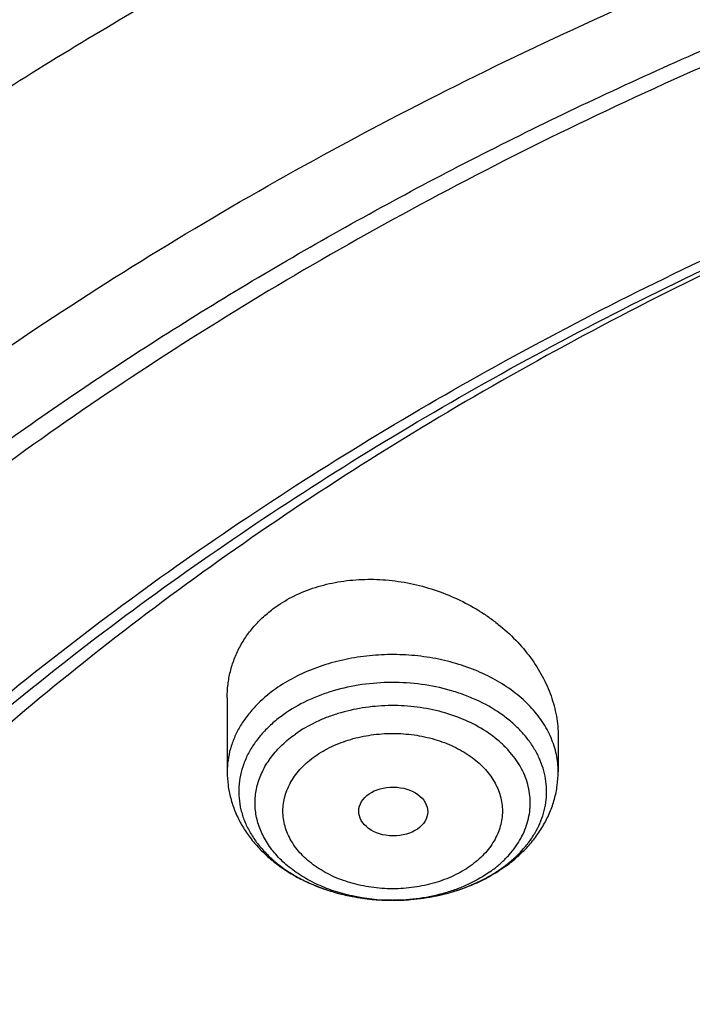
# Model space of a CAD drawing. Units: inches. Extents: x 7.7 to 14.2, y 1 to 17.5.
# Drawn here: x 9.6 to 9.9, y 13.1 to 13.6 of the extents above; entities that cross this region are included whole.
import ezdxf

# ---------------------------------------------------------------- set-up
doc = ezdxf.new("R2010")
doc.units = ezdxf.units.IN
doc.header["$LTSCALE"] = 1.21
doc.header["$MEASUREMENT"] = 0
doc.layers.get('0').update_dxf_attribs({"linetype": 'CONTINUOUS'})

msp = doc.modelspace()

# ---------------------------------------------------------------- linework, layer by layer
at = {"color": 7, "linetype": 'Continuous'}
for p, q in [((9.713622341599999, 13.2850743024), (9.713622341599999, 13.248151631)), ((9.8789766723, 13.2658425369), (9.8789766723, 13.248151631))]:
    msp.add_line(p, q, dxfattribs=at)
for centre, radius, start, end in [((9.8051739576, 13.2673023054), 0.0816323615, 299.947565737, 304.0150203092), ((9.807052177300001, 13.2644479133), 0.0782156967, 304.0442753868, 305.2615172987), ((9.8037070417, 13.2698323667), 0.084556911, 298.3622351452, 299.9530083365)]:
    msp.add_arc(centre, radius, start, end, dxfattribs=at)
at = {"color": 9, "linetype": 'Continuous'}
for centre, radius, start, end in [((9.813372277400001, 13.2436163621), 0.0553040924, 312.2283010542, 312.6593958322), ((9.8103938674, 13.2568322079), 0.0697846805, 305.2645049329, 306.6371634872), ((9.7875808142, 13.2653850748), 0.0798931514, 241.2486285194, 241.7977315162), ((9.789227050900001, 13.268512087), 0.08342693179999999, 241.8162593077, 246.8222557316), ((9.7914380119, 13.2734826729), 0.0888665666, 246.7731503169, 249.0957865202), ((9.7928875741, 13.277263002), 0.0929152815, 249.0925166066, 252.5554968663), ((9.7941632666, 13.2812284881), 0.0970808196, 252.5388302075, 255.5011313715), ((9.7950787453, 13.2846927678), 0.1006639727, 255.4903153226, 258.2723392827), ((9.7956724585, 13.2874945118), 0.1035279086, 258.2657884227, 261.3596163217), ((9.796064425700001, 13.2899585746), 0.1060228936, 261.3502472017, 263.8633771603), ((9.7964330755, 13.2907823517), 0.1068527704, 274.8238558302, 278.0341711673), ((9.7966958686, 13.2888578169), 0.1049103966, 278.0389588015, 280.3823992795), ((9.797157715099999, 13.2863134067), 0.1023244139, 280.3847853933, 283.5797735401001), ((9.7979060048, 13.283150293), 0.0990740319, 283.5886363980001, 286.214882014), ((9.7986794621, 13.2804293453), 0.09624534109999999, 286.2250670293, 287.8185239006), ((9.7962335232, 13.2914850842), 0.1075587326, 263.8607428393, 267.1154146499), ((9.796298718200001, 13.2925624714), 0.1086380361, 267.1096693329, 269.7881702726), ((9.796300282899999, 13.2924805259), 0.108556097, 269.787184498, 274.8183235071), ((9.7962995313, 13.2810408276), 0.09711639550000001, 269.7629720308001, 269.9999856234)]:
    msp.add_arc(centre, radius, start, end, dxfattribs=at)
at = {"color": 7, "linetype": 'Continuous'}
msp.add_ellipse((9.7965722902, 13.2282737047), major_axis=(0.0172436551, -0.0002444729), ratio=0.7070001644, dxfattribs=at)
for points, knots in [([(11.9279295006, 14.3823196354), (11.8515712993, 14.4134927405), (11.7336837045, 14.4543987416), (11.5723050229, 14.4972396646), (11.4478375582, 14.5238438346), (11.3212453054, 14.544605765), (11.1930479422, 14.5594458998), (11.0637833685, 14.5683046192), (10.933991344, 14.5711468495), (10.8042148354, 14.5679612055), (10.6749965251, 14.5587603931), (10.5468766086, 14.5435810317), (10.4203902878, 14.5224833888), (10.2960654146, 14.4955509309), (10.1744202224, 14.4628897215), (10.0559611774, 14.424627655), (9.9411810585, 14.3809135916), (9.8305571139, 14.3319163006), (9.7245499178, 14.2778236959), (9.6236010303, 14.2188408868), (9.5281362753, 14.1551926952), (9.453105685299999, 14.0981720623), (9.396263899800001, 14.0504375717), (9.3421424126, 14.0018507961), (9.2785691805, 13.938712518), (9.2201996903, 13.871909662), (9.1772304838, 13.816817555), (9.1371443713, 13.761211732), (9.091694398200001, 13.6898269776), (9.0524599539, 13.6156384388), (9.0252170617, 13.5552173495), (9.006921399400001, 13.5095611002), (8.9907131626, 13.4634492967), (8.9766160047, 13.4169337239), (8.9646503253, 13.3700690818), (8.9548348411, 13.3229109148), (8.9471843356, 13.2755164201), (8.941710882999999, 13.2279431862), (8.9384235658, 13.180251665), (8.9376923427, 13.1484102948), (8.9376923427, 13.1324989508)], [0, 0, 0, 0, 0.066289903, 0.1000611046, 0.1341669341, 0.1685452993, 0.2031305329, 0.2378544284, 0.2726470637, 0.3074376783, 0.3421555363, 0.37673079, 0.41109535, 0.4451837491, 0.4789340199, 0.5122885643999999, 0.5451950402, 0.5776072203, 0.6094858802, 0.6407996144, 0.6715256731999999, 0.701650676, 0.7164883145000001, 0.7311753182999999, 0.7600987620999999, 0.7884431748999999, 0.802409369, 0.8162426839, 0.8435274426999999, 0.8703529207999999, 0.8836148317, 0.8967852755, 0.9098730948999999, 0.9228876073000001, 0.93583851, 0.9487358708, 0.9615899983, 0.9744115356999999, 0.9872113364, 1, 1, 1, 1]), ([(9.061178352999999, 12.5471156314), (9.0622266376, 12.5612403913), (9.0649638625, 12.5894842632), (9.070973026699999, 12.6316898998), (9.0788843738, 12.6737385076), (9.0886889941, 12.7155860702), (9.1003772913, 12.7571899942), (9.1139367365, 12.7985078255), (9.1293536035, 12.8394973419), (9.1466118552, 12.8801167726), (9.1656936959, 12.9203247994), (9.1865795646, 12.9600802399), (9.209248121, 12.9993433658), (9.241985830399999, 13.0512490223), (9.2873370142, 13.1147125484), (9.3377606865, 13.1753246293), (9.3812660039, 13.2223756127), (9.4273854554, 13.2689401264), (9.4889694443, 13.3251239632), (9.5683332921, 13.3887024459), (9.6532565364, 13.4485673171), (9.7433914767, 13.5044758866), (9.8383725205, 13.5562040328), (9.9378139069, 13.6035434499), (10.0413121555, 13.6463035339), (10.1484473714, 13.6843119021), (10.2587849338, 13.7174152176), (10.3718772415, 13.7454798338), (10.4872654739, 13.7683923685), (10.6044814804, 13.7860602161), (10.7230496416, 13.7984119289), (10.8424888335, 13.8053975489), (10.962314359, 13.8069888254), (11.0820399933, 13.8031793174), (11.2011797423, 13.7939844765), (11.319250692, 13.7794413431), (11.4357717008, 13.7596093291), (11.5502775377, 13.7345663571), (11.6986368773, 13.6946354761), (11.8070174435, 13.6568555029), (11.8772404983, 13.6281870608)], [0, 0, 0, 0, 0.0123878312, 0.0248086324, 0.0372745482, 0.0497973954, 0.0623886131, 0.075059167, 0.08781951240000001, 0.1006795157, 0.1136484167, 0.1267347876, 0.1399464944, 0.1532906989, 0.1803966688, 0.2080999574, 0.2221876025, 0.2364348756, 0.2654113668, 0.2950405707, 0.3253187089, 0.3562320289, 0.3877575756, 0.4198640249, 0.4525125259, 0.4856575104999999, 0.519247537, 0.5532260596, 0.5875322507, 0.6221017283, 0.6568673501, 0.691759922, 0.72670895, 0.7616433706, 0.796492257, 0.8311855712999999, 0.8656548706, 0.8998340372, 0.9336601405, 1, 1, 1, 1]), ([(12.7998970078, 12.4833049467), (12.799897023, 12.5048549922), (12.7983967898, 12.5480217519), (12.7916542643, 12.6125758834), (12.7804356175, 12.6768175257), (12.7647690671, 12.7405860121), (12.7446939575, 12.8037274224), (12.7202604622, 12.8660883852), (12.6915293107, 12.9275182395), (12.6585715184, 12.9878688756), (12.6214681344, 13.0469951806), (12.5803100242, 13.1047552237), (12.5351975014, 13.1610107728), (12.4862407818, 13.2156268183), (12.433556586, 13.2684744305), (12.3578843876, 13.336979635), (12.2758073968, 13.4008019772), (12.1882420054, 13.4597055466), (12.1190037889, 13.50190564), (12.0469275815, 13.5416499285), (11.9721835465, 13.5788457133), (11.8949521681, 13.6134033085), (11.8154193928, 13.6452399913), (11.7337746912, 13.6742800651), (11.6218755792, 13.7093305463), (11.507074539, 13.7383019878), (11.3900889909, 13.7611797148), (11.270949728, 13.7800856128), (11.120072572, 13.7958726458), (10.937692341, 13.8021925418), (10.7553121101, 13.7958726457), (10.6044349538, 13.7800856123), (10.4852956915, 13.7611797144), (10.3683101436, 13.7383019871), (10.2535091041, 13.7093305458), (10.1416099921, 13.6742800643), (10.0599652909, 13.6452399907), (9.9804325159, 13.6134033079), (9.9032011376, 13.5788457127), (9.8284571029, 13.5416499279), (9.756380895700001, 13.5019056395), (9.6871426795, 13.4597055462), (9.5995772884, 13.4008019771), (9.5175002977, 13.3369796349), (9.4418280995, 13.2684744305), (9.3891439036, 13.2156268183), (9.3401871842, 13.1610107728), (9.2950746613, 13.1047552238), (9.2539165512, 13.0469951807), (9.2168131671, 12.9878688757), (9.1838553748, 12.9275182396), (9.1551242233, 12.8660883852), (9.130690728, 12.8037274223), (9.1106156183, 12.7405860119), (9.0949490679, 12.6768175255), (9.0837304212, 12.6125758832), (9.0769878957, 12.5480217518), (9.0754876625, 12.5048549922), (9.0754876777, 12.4833049467)], [0, 0, 0, 0, 0.0128539694, 0.0257387922, 0.0386848113, 0.0517213511, 0.0648762733, 0.0781755744, 0.0916430444, 0.1053000115, 0.1191651491, 0.1332543362, 0.147580607, 0.1621541321, 0.1769822505, 0.1920695459, 0.2230179423, 0.2388842219, 0.2550025998, 0.2713656259, 0.2879638801, 0.3047861198, 0.321819418, 0.3390493371, 0.3564600598, 0.3917486799, 0.4095953596, 0.4275487225, 0.4636872512, 0.5000000003, 0.5363127496, 0.5724512782, 0.5904046411, 0.6082513205, 0.6435399408, 0.6609506632, 0.6781805823999999, 0.6952138806, 0.7120361201000001, 0.7286343745, 0.7449974004000001, 0.7611157782, 0.7769820578, 0.8079304541, 0.8230177495000001, 0.8378458679, 0.852419393, 0.8667456638, 0.8808348508, 0.8946999885, 0.9083569556000001, 0.9218244256, 0.9351237267, 0.948278649, 0.9613151887000001, 0.9742612078, 0.9871460307, 1, 1, 1, 1]), ([(10.8400685692, 11.2174151492), (10.7817893693, 11.2196936317), (10.6945929282, 11.2261664199), (10.5793034129, 11.2409336918), (10.4657593548, 11.2596303206), (10.3540524566, 11.2842935467), (10.2448755821, 11.3149130296), (10.1650187111, 11.3406187929), (10.0870622863, 11.3690928274), (10.0111960957, 11.4002659149), (9.9376070431, 11.4340616242), (9.8664759559, 11.4703972605), (9.797977489800001, 11.5091841555), (9.7322809196, 11.5503266743), (9.669544630399999, 11.5937270647), (9.5907508753, 11.6539255346), (9.517665622, 11.7186762473), (9.451210852200001, 11.7876791839), (9.405449557799999, 11.840666663), (9.363459443, 11.8951992355), (9.3253430178, 11.9511452992), (9.291196019600001, 12.0083673412), (9.2611040181, 12.06672506), (9.2351428812, 12.1260748386), (9.2133783406, 12.1862702645), (9.1958658232, 12.2471624035), (9.1826501691, 12.3086001558), (9.1737653912, 12.3704306516), (9.1692344745, 12.432499699), (9.1690690996, 12.4946522747), (9.173269662000001, 12.5567330753), (9.1818252839, 12.6185870508), (9.194713887899999, 12.6800599316), (9.2119023487, 12.7409987228), (9.2333466815, 12.8012521537), (9.258992191599999, 12.8606711245), (9.2887738498, 12.9191090303), (9.3226165646, 12.9764220892), (9.3604353914, 13.0324695806), (9.4021360073, 13.0871142818), (9.447614119299999, 13.1402220579), (9.4967587858, 13.1916647943), (9.5676076278, 13.2584301951), (9.644797315, 13.3207322492), (9.727421507999999, 13.3783209309), (9.7929017739, 13.4196398617), (9.861193228200001, 13.4586080319), (9.932131096200001, 13.4951326559), (10.0055402511, 13.5291237555), (10.0812400472, 13.5604981721), (10.159046189, 13.5891796098), (10.2658255992, 13.6238946533), (10.3755200065, 13.6527289329), (10.4874226196, 13.6756667008), (10.6015119011, 13.6947732172), (10.7170768695, 13.7077814997), (10.8334535864, 13.7146898636), (10.9503394083, 13.7175143615), (11.0381015218, 13.7150200243), (11.0964434084, 13.7113015229)], [0, 0, 0, 0, 0.0361709461, 0.0541667204, 0.0720724205, 0.1075242249, 0.1250369293, 0.1423807826, 0.1595386454, 0.1764946739, 0.1932344762, 0.2097452648, 0.2260160169, 0.2420376348, 0.2578031007, 0.2733076332, 0.3035171918, 0.3182348337, 0.3326976938, 0.3469142414, 0.3608958798, 0.3746569643, 0.388214772, 0.4015894139, 0.4148036762, 0.4278827873, 0.4408541119, 0.453746773, 0.4665912084, 0.4794186761, 0.4922607249, 0.5051486534, 0.5181129797999999, 0.5311829442, 0.5443860596, 0.5577477262, 0.5712909218, 0.5850359658, 0.5990003563, 0.6131986748, 0.6276425484, 0.6423406639, 0.6572988282, 0.687995482, 0.7037413229, 0.7197437608, 0.7359959384, 0.7524889073000001, 0.7692117865000001, 0.7861519201, 0.8032950337, 0.820625387, 0.8557723137000001, 0.8735575964, 0.8914555536, 0.9274999823000001, 0.9456089218000001, 0.9637443715999999, 1, 1, 1, 1]), ([(9.1858593851, 12.5796207116), (9.1883768912, 12.5998922939), (9.194840105299999, 12.640409389), (9.2087175572, 12.7006127339), (9.2267710584, 12.7602682098), (9.2489568404, 12.8192284108), (9.2752218873, 12.877352335), (9.3055030751, 12.9344995471), (9.339727638200001, 12.9905321779), (9.3778132743, 13.0453147844), (9.4196683323, 13.0987148285), (9.465192025, 13.1506029638), (9.514274609500001, 13.2008534175), (9.5667976285, 13.2493443524), (9.6226342792, 13.2959581198), (9.6816497096, 13.340581575), (9.743701359500001, 13.3831063736), (9.8086392555, 13.4234292025), (9.876306515700001, 13.4614522174), (9.9465390602, 13.4970829273), (10.0191688103, 13.5302355581), (10.1195271401, 13.5712550463), (10.2233917863, 13.6067006038), (10.3300504565, 13.636541867), (10.4395874949, 13.6628697037), (10.5794887748, 13.6885039455), (10.7215560971, 13.7042532843), (10.8362962181, 13.7109329319), (10.9515211969, 13.7136262526), (11.0380318381, 13.7111448462), (11.0955432322, 13.7074845338)], [0, 0, 0, 0, 0.0252971503, 0.0507633375, 0.0764551044, 0.1024253237, 0.12872249, 0.1553901707, 0.182466582, 0.2099843356, 0.2379703057, 0.266445601, 0.2954256314, 0.3249202501, 0.3549339561, 0.3854661382, 0.4165113455, 0.448059568, 0.4800965226, 0.51260398, 0.5455600656, 0.5789395592000001, 0.646840483, 0.6813099519, 0.7160744495999999, 0.7863254328, 0.857286888, 0.8929349806999999, 0.9286338625, 1, 1, 1, 1]), ([(10.2164530909, 13.603070588), (10.1613433427, 13.5852410754), (10.0802219797, 13.5553143612), (9.9757335658, 13.5088453185), (9.900563492, 13.4713404731), (9.828310428, 13.4310688812), (9.7591745239, 13.3881418283), (9.6933510294, 13.3426795032), (9.6310250225, 13.2948087061), (9.5723721743, 13.2446630134), (9.517557976299999, 13.1923822914), (9.4667374071, 13.1381123764), (9.4200545194, 13.0820047108), (9.3776420671, 13.0242160028), (9.3396211337, 12.9649078895), (9.3061007934, 12.9042465839), (9.2771777482, 12.8424025345), (9.2529359546, 12.7795500604), (9.233446237599999, 12.7158669502), (9.218765901900001, 12.6515339999), (9.2089383615, 12.5867344763), (9.2039928159, 12.5216534953), (9.203944012300001, 12.4564773239), (9.2087920879, 12.391392626), (9.218522589400001, 12.3265856813), (9.233106600700001, 12.2622416414), (9.2525010056, 12.1985437929), (9.2766487145, 12.1356730748), (9.305479398300001, 12.0738070059), (9.338908488200001, 12.0131212558), (9.3703838114, 11.9638852089), (9.3977213348, 11.9252602586), (9.4267547789, 11.8868220178), (9.449947996799999, 11.8588788628), (9.4660045797, 11.840639285)], [0, 0, 0, 0, 0.0748151276, 0.1115081598, 0.1476737462, 0.1832833468, 0.2183134757, 0.2527461536, 0.2865693553, 0.3197774459, 0.3523715921, 0.3843601376, 0.4157589211, 0.4465915171, 0.4768893707, 0.5066917947999999, 0.5360458035, 0.5650057518, 0.5936327581, 0.6219938995000001, 0.6501611807, 0.6782102987, 0.7062192443, 0.7342667951, 0.7624309723999999, 0.7907875331, 0.8194085683, 0.8483612640000001, 0.8777068662999999, 0.9074998713, 0.9377874439, 0.953131215, 0.9686127534000001, 1, 1, 1, 1]), ([(9.737837922699999, 13.330405364), (9.740801228099999, 13.3325007373), (9.7471957647, 13.33626455), (9.7576889488, 13.3404402039), (9.7690024828, 13.3431650581), (9.7808706686, 13.3443914387), (9.793026211799999, 13.3441112821), (9.8052027763, 13.3423490729), (9.8171427464, 13.3391596188), (9.8285999587, 13.3346247764), (9.8375929735, 13.3297898981), (9.8443313923, 13.3253477191), (9.8506619872, 13.3206010501), (9.8578767448, 13.3140750671), (9.8652916681, 13.3053755067), (9.8712617365, 13.29601871), (9.8756523184, 13.2861894554), (9.8779177129, 13.2777048425), (9.878823993, 13.2709095958), (9.8789766153, 13.2675248226), (9.878976631799999, 13.2658425408)], [0, 0, 0, 0, 0.0590164984, 0.1200550588, 0.1830191879, 0.2476411219, 0.3135348372, 0.3802351532, 0.4472400234, 0.5140441618, 0.5801689492000001, 0.6128548879, 0.6452158745000001, 0.7087692142, 0.7705972399, 0.8305545147, 0.8886353006000001, 0.9449922842, 0.9726441537, 1, 1, 1, 1]), ([(9.8040539686, 11.9898819141), (9.7911303965, 12.0069199664), (9.766780884500001, 12.0416053902), (9.7347285177, 12.0957795915), (9.7076742221, 12.1513216181), (9.685737902, 12.2079970443), (9.6690150064, 12.2655698451), (9.657579820499999, 12.3237974815), (9.6514834483, 12.3824335463), (9.6507533519, 12.4412287868), (9.6553928241, 12.4999328591), (9.6653809522, 12.5582960535), (9.6806729628, 12.616070995), (9.701200905, 12.673014132), (9.7268745318, 12.7288869491), (9.7575822461, 12.7834569044), (9.79319201, 12.8364981555), (9.833552173, 12.8877921595), (9.8784922206, 12.9371282292), (9.9278234774, 12.9843040961), (9.981339803300001, 13.0291265091), (10.0388183234, 13.0714118686), (10.1000202159, 13.1109868866), (10.1646915751, 13.1476892562), (10.2325643579, 13.1813683113), (10.3033574, 13.2118856608), (10.3767775472, 13.2391157887), (10.4525207061, 13.2629465928), (10.5302735202, 13.2832799201), (10.6097129535, 13.3000318546), (10.6905140375, 13.3131336388), (10.7997723581, 13.3256820723), (10.882496969, 13.3294420865), (10.9376923427, 13.3294420862)], [0, 0, 0, 0, 0.0291415973, 0.0576850101, 0.08569144140000001, 0.1132348291, 0.140400755, 0.1672847842, 0.1939902458, 0.2206255303, 0.2473010485, 0.2741260506, 0.3012055263, 0.328637393, 0.3565101345, 0.3849009852, 0.4138746861, 0.4434827835, 0.4737633978, 0.5047413759, 0.5364287352, 0.5688253142, 0.6019195629999999, 0.6356894168, 0.6701032141, 0.7051206323999999, 0.7406936219, 0.7767673284000001, 0.8132809977, 0.8501688648000001, 0.8873610125, 0.9247842468999999, 1, 1, 1, 1]), ([(9.7136223662, 13.2850743), (9.713622323600001, 13.2872719011), (9.713880785299999, 13.2916576449), (9.715060633, 13.2981281484), (9.7170257131, 13.3043977184), (9.7197617254, 13.3104003318), (9.7232450385, 13.3160731246), (9.7274427564, 13.321357046), (9.7323128175, 13.3261953333), (9.7359370751, 13.3290612618), (9.737837922699999, 13.330405364)], [0, 0, 0, 0, 0.1233823777, 0.2459652997, 0.368388423, 0.491315143, 0.6153938953, 0.7412094323, 0.8692934940000001, 1, 1, 1, 1]), ([(10.9376923427, 11.4959306199), (10.8964293144, 11.4959306199), (10.8140727152, 11.4987842334), (10.6916441372, 11.5115949005), (10.5715608664, 11.532811406), (10.454982563, 11.5622309792), (10.3611497304, 11.5935290577), (10.2888798031, 11.6224584547), (10.2195700545, 11.6534713191), (10.1531221481, 11.688216576), (10.0900958965, 11.726630342), (10.0452062939, 11.7568270236), (10.0024639215, 11.7885457265), (9.961970551, 11.8217114811), (9.923824118999999, 11.8562447821), (9.8881166196, 11.8920631528), (9.8549344575, 11.9290809974), (9.824358156699999, 11.9672098837), (9.7964620342, 12.0063585557), (9.771314074600001, 12.0464331965), (9.7489758621, 12.0873376528), (9.729502427, 12.1289736022), (9.7129419426, 12.1712406764), (9.6993354622, 12.2140366628), (9.6887169547, 12.2572578148), (9.681113116, 12.3007990726), (9.6765431884, 12.3445543331), (9.6750186026, 12.3884167623), (9.6765431884, 12.4322791915), (9.681113116, 12.476034452), (9.6887169547, 12.5195757098), (9.6993354622, 12.5627968618), (9.7129419426, 12.6055928482), (9.729502427, 12.6478599225), (9.7489758621, 12.6894958719), (9.771314074600001, 12.7304003282), (9.7964620342, 12.7704749689), (9.824358156699999, 12.809623641), (9.8549344575, 12.8477525272), (9.8881166196, 12.8847703719), (9.923824118999999, 12.9205887425), (9.961970551, 12.9551220436), (10.0024639215, 12.9882877982), (10.0452062939, 13.020006501), (10.0900958965, 13.0502031827), (10.1531221481, 13.0886169486), (10.2195700545, 13.1233622055), (10.2888798031, 13.15437507), (10.3611497304, 13.183304467), (10.454982563, 13.2146025454), (10.5715608664, 13.2440221187), (10.6916441372, 13.2652386242), (10.8140727152, 13.2780492913), (10.8964293144, 13.2809029047), (10.9376923427, 13.2809029047)], [0, 0, 0, 0, 0.0363136795, 0.0724528084, 0.1082478693, 0.143537239, 0.1781722867, 0.1952059425, 0.2120285359, 0.2449831762, 0.2611018902, 0.2769685038, 0.2925776944, 0.3079264094, 0.3230140224, 0.3378424552000001, 0.3524162889, 0.3667428597, 0.3808323401, 0.3946977682, 0.4083550276, 0.4218227829, 0.4351223608, 0.4482775588, 0.4613143733, 0.4742606648, 0.4871457603, 0.5, 0.5128542397, 0.5257393352, 0.5386856267, 0.5517224412, 0.5648776392, 0.5781772171, 0.5916449724, 0.6053022318, 0.6191676599, 0.6332571403, 0.6475837111, 0.6621575448, 0.6769859776, 0.6920735906000001, 0.7074223056000001, 0.7230314962000001, 0.7388981098, 0.7550168237999999, 0.7879714641, 0.8047940575, 0.8218277132999999, 0.856462761, 0.8917521306999999, 0.9275471916, 0.9636863204999999, 1, 1, 1, 1]), ([(9.713622341599999, 13.248151631), (9.713622341599999, 13.2459226207), (9.7139149628, 13.2414549353), (9.7152212829, 13.2348601945), (9.717363235499999, 13.2284571775), (9.7202958917, 13.2223271495), (9.7239629038, 13.2165343646), (9.7283048385, 13.211128602), (9.733261305, 13.2061471002), (9.7387732396, 13.2016182698), (9.7447839404, 13.1975645118), (9.7534482747, 13.1927844254), (9.7628292326, 13.1890764095), (9.7726614481, 13.1864512158), (9.7828588814, 13.184535129), (9.7906789155, 13.1839444474), (9.7958970888, 13.1839251883)], [0, 0, 0, 0, 0.0578819076, 0.115872881, 0.174117338, 0.2327432726, 0.2919056171, 0.3517540731, 0.4124341247, 0.4740619305, 0.5367139935, 0.6004222084, 0.7307568944, 0.7972918898, 0.8644959693000001, 1, 1, 1, 1]), ([(9.8522068292, 13.2005828006), (9.854218633099999, 13.2020053609), (9.8580782762, 13.2050201886), (9.8633359974, 13.2100697549), (9.8679501917, 13.2155806374), (9.8718537512, 13.2215127188), (9.8749804722, 13.2278136907), (9.8772676875, 13.2344145475), (9.878663660299999, 13.2412268003), (9.8789766723, 13.2458469977), (9.8789766723, 13.248151631)], [0, 0, 0, 0, 0.1303179811, 0.2585356353, 0.3848772479, 0.5096687165, 0.63324604, 0.7559565627, 0.8781080899, 1, 1, 1, 1]), ([(10.9376923427, 11.547983677), (10.9185002895, 11.547983677), (10.8897150325, 11.5484708556), (10.8513867846, 11.5501254373), (10.8226987987, 11.551871991), (10.7940809336, 11.5541182701), (10.7560762145, 11.557769474), (10.7088464928, 11.5635588943), (10.6526690843, 11.5724740323), (10.5971770895, 11.5833262787), (10.5425026714, 11.5960898321), (10.4712280606, 11.6155183207), (10.4017676251, 11.6386869382), (10.334590472, 11.6655777844), (10.2701636179, 11.6944057767), (10.2083973804, 11.7267031442), (10.149811538, 11.7624104783), (10.1080845858, 11.7904796845), (10.0683536425, 11.8199637558), (10.0307131994, 11.8507928621), (9.995254301000001, 11.8828931303), (9.9620625184, 11.916187946), (9.9312182513, 11.950597806), (9.902796194, 11.9860403766), (9.876865413700001, 12.0224308437), (9.853489188400001, 12.0596820561), (9.8327248812, 12.0977046841), (9.814623471900001, 12.1364072341), (9.7992296716, 12.1756964064), (9.7865817623, 12.21547724), (9.7767114581, 12.2556533199), (9.769643410499999, 12.2961269351), (9.7653953732, 12.3367994601), (9.7639781247, 12.3775716165), (9.7653953733, 12.4183437727), (9.769643411, 12.4590162974), (9.7767114585, 12.4994899126), (9.786581763, 12.5396659923), (9.799229672300001, 12.5794468257), (9.8146234729, 12.618735998), (9.832724882, 12.6574385479), (9.853489189500001, 12.6954611757), (9.876865414800001, 12.7327123878), (9.9027961949, 12.7691028548), (9.9312182522, 12.804545425), (9.9620625191, 12.8389552848), (9.9952543017, 12.8722501004), (10.0307131999, 12.9043503684), (10.0683536429, 12.9351794744), (10.108084586, 12.9646635457), (10.149811538, 12.9927327518), (10.2083973802, 13.0284400857), (10.2701636175, 13.0607374531), (10.3345904713, 13.0895654453), (10.4017676242, 13.1164562916), (10.4712280596, 13.139624909), (10.5425026703, 13.1590533977), (10.5971770884, 13.1718169511), (10.6526690833, 13.1826691976), (10.7088464919, 13.1915843355), (10.7560762136, 13.1973737559), (10.7940809327, 13.20102496), (10.8226987981, 13.2032712391), (10.8513867843, 13.2050177926), (10.8897150324, 13.2066723742), (10.9185002895, 13.2071595531), (10.9376923427, 13.2071595531)], [0, 0, 0, 0, 0.0181693155, 0.0272480833, 0.0363182385, 0.045377309, 0.05442282349999999, 0.072461867, 0.09041474320000001, 0.1082609235, 0.1259805503, 0.1435545527, 0.1781879145, 0.1952207445, 0.2120425235, 0.244995555, 0.2611134912, 0.2769793342, 0.2925877596, 0.3079357296, 0.3230226142, 0.3378503266, 0.3524234491, 0.3667493217, 0.3808381206, 0.39470288, 0.4083594738, 0.4218265711, 0.4351255061, 0.448280071, 0.4613162495000001, 0.4742619111, 0.4871463836, 0.5000000006, 0.5128536171, 0.5257380896, 0.5386837514, 0.5517199298, 0.5648744945, 0.5781734297, 0.591640527, 0.6052971205, 0.61916188, 0.6332506789, 0.6475765513, 0.6621496737, 0.6769773862, 0.6920642707, 0.7074122404000001, 0.7230206658, 0.7388865088, 0.7550044449, 0.7879574762999999, 0.8047792553, 0.8218120851, 0.856445447, 0.8740194493000001, 0.8917390761, 0.9095852566, 0.9275381328, 0.9455771762, 0.9546226906999999, 0.9636817612999999, 0.9727519165999999, 0.9818306845, 1, 1, 1, 1]), ([(9.7958970888, 13.1839251883), (9.8001341095, 13.1839095504), (9.8064888392, 13.1842567781), (9.8148450878, 13.1854628719), (9.8230103462, 13.1871468138), (9.83285474, 13.1901348564), (9.8403237348, 13.1935080919), (9.8438753213, 13.1954255086)], [0, 0, 0, 0, 0.2551570769, 0.3820968018, 0.508213323, 0.7569430789, 1, 1, 1, 1]), ([(10.4932371752, 13.1363040454), (10.4670996389, 13.1286485383), (10.4156613371, 13.1120136681), (10.3407522291, 13.0829043904), (10.2690615937, 13.0499776439), (10.2009794607, 13.0134101363), (10.1368721333, 12.973396454), (10.0770885071, 12.9301517876), (10.0308404909, 12.8913606963), (9.9963636839, 12.8589238308), (9.964018963, 12.826039291), (9.9267810922, 12.7833984498), (9.8936570718, 12.7383544524), (9.8700739035, 12.7013697848), (9.8539376451, 12.6733552083), (9.8392707452, 12.6449382833), (9.8260926341, 12.6161571883), (9.8144217268, 12.5870509838), (9.8042740751, 12.5576591674), (9.795663536000001, 12.52802175), (9.7886023815, 12.4981789454), (9.7830999049, 12.4681716112), (9.7791643675, 12.438040272), (9.7768005743, 12.4078272207), (9.7762750946, 12.38765096), (9.7762750736, 12.377571615)], [0, 0, 0, 0, 0.07307340799999999, 0.1449545109, 0.2155045825, 0.2846045376, 0.3521611152, 0.4181088038, 0.4824133945, 0.5139539106000001, 0.5450867547, 0.6061423888, 0.6656683143, 0.6948997117, 0.7237958554999999, 0.7523775937, 0.7806682470999999, 0.8086934343000001, 0.8364809731, 0.864060727, 0.8914643429000001, 0.9187250751999999, 0.9458774388, 0.9729570033, 1, 1, 1, 1])]:
    msp.add_open_spline(points, degree=3, knots=knots, dxfattribs=at)
at = {"color": 9, "linetype": 'Continuous'}
for points, knots in [([(8.9376923427, 13.1324989508), (8.9376923427, 13.1479270041), (8.938407352, 13.178804363), (8.9416225372, 13.2250584382), (8.9469775769, 13.2712137842), (8.9544662737, 13.3172194143), (8.9640805645, 13.3630261482), (8.975810061699999, 13.4085845736), (8.9896416629, 13.4538458436), (9.005560773400001, 13.4987611632), (9.0235495727, 13.5432825919), (9.043588938, 13.5873619729), (9.065657227, 13.6309530134), (9.0979149315, 13.6886472869), (9.1432958187, 13.7593412773), (9.2051470724, 13.8410200532), (9.2744068507, 13.9196449504), (9.3507727913, 13.9948795315), (9.4339162599, 14.0664074805), (9.5234799971, 14.1339266744), (9.6190803949, 14.197152209), (9.7203086382, 14.2558169792), (9.826732331799999, 14.3096729364), (9.937897169500001, 14.3584921186), (10.053328759, 14.4020676731), (10.1725345516, 14.4402148187), (10.2950059057, 14.472771658), (10.4202202249, 14.4995999202), (10.5476431705, 14.5205855954), (10.6767309364, 14.535639458), (10.806932572, 14.5446974771), (10.9376923429, 14.5477211091), (11.0684521128, 14.5446974777), (11.1986537512, 14.5356394555), (11.3277415076, 14.5205856038), (11.4551644875, 14.4995998941), (11.5803786724, 14.4727717376), (11.7028506013, 14.440214566), (11.8220537675, 14.4020686013), (11.8996127285, 14.3727897596), (11.9376923427, 14.3572438222)], [0, 0, 0, 0, 0.0124254686, 0.0248642204, 0.0373294429, 0.0498341213, 0.0623909559, 0.0750122652, 0.08770990390000001, 0.1004951995, 0.1133788621, 0.1263709621, 0.1394808405, 0.1527171104, 0.179594068, 0.2070603752, 0.2351559084, 0.2639075246, 0.2933294413, 0.3234238442, 0.3541816457, 0.3855833377, 0.4175998966, 0.4501937073, 0.4833194896, 0.5169252127, 0.5509529957, 0.5853399882, 0.6200192311, 0.6549204998, 0.6899711335, 0.7250968536, 0.7602225736, 0.7952732075, 0.8301744754000001, 0.8648537223, 0.8992406982, 0.9332685395, 0.966874108, 1, 1, 1, 1]), ([(8.9376923427, 12.5356422546), (8.9376923427, 12.5510703078), (8.938407352, 12.5819476668), (8.9416225372, 12.6282017419), (8.9469775769, 12.6743570879), (8.9544662737, 12.720362718), (8.964080564400001, 12.7661694519), (8.975810061699999, 12.8117278773), (8.9896416629, 12.8569891473), (9.005560773400001, 12.901904467), (9.0235495727, 12.9464258956), (9.0435889381, 12.9905052767), (9.065657227, 13.0340963171), (9.0979149315, 13.0917905906), (9.1432958187, 13.162484581), (9.2051470723, 13.244163357), (9.2744068507, 13.3227882542), (9.3507727913, 13.3980228352), (9.4339162599, 13.4695507842), (9.5234799971, 13.5370699781), (9.619080395, 13.6002955127), (9.7203086382, 13.6589602829), (9.826732331799999, 13.7128162401), (9.937897169500001, 13.7616354224), (10.053328759, 13.8052109769), (10.1725345516, 13.8433581224), (10.2950059057, 13.8759149618), (10.4202202249, 13.902743224), (10.5476431705, 13.9237288991), (10.6767309364, 13.9387827617), (10.806932572, 13.9478407808), (10.9376923429, 13.9508644128), (11.0684521128, 13.9478407815), (11.1986537513, 13.9387827592), (11.3277415077, 13.9237289075), (11.4551644875, 13.9027431978), (11.5803786724, 13.8759150414), (11.7028506013, 13.8433578697), (11.8220537675, 13.805211905), (11.8996127285, 13.7759330634), (11.9376923427, 13.760387126)], [0, 0, 0, 0, 0.0124254686, 0.0248642204, 0.0373294429, 0.0498341213, 0.0623909559, 0.0750122652, 0.0877099038, 0.1004951995, 0.1133788621, 0.1263709621, 0.1394808405, 0.1527171104, 0.179594068, 0.2070603752, 0.2351559085, 0.2639075246, 0.2933294413, 0.3234238442, 0.3541816457, 0.3855833377, 0.4175998966, 0.4501937073, 0.4833194897, 0.5169252127, 0.5509529957, 0.5853399882, 0.6200192311, 0.6549204998, 0.6899711335, 0.7250968536, 0.7602225736, 0.7952732076000001, 0.8301744754000001, 0.8648537223, 0.8992406982, 0.9332685395, 0.966874108, 1, 1, 1, 1]), ([(9.9755989045, 11.300832233), (9.9217721004, 11.3228069337), (9.8427996447, 11.3587097087), (9.7415703574, 11.4126711046), (9.6690307599, 11.4554405948), (9.5995411868, 11.5006780917), (9.5119352341, 11.5635949791), (9.4302106634, 11.6314758113), (9.3553269076, 11.7040418721), (9.303441680399999, 11.7598824099), (9.255490803899999, 11.8174607001), (9.2115886847, 11.8766408196), (9.171842854600001, 11.9372806109), (9.1363504026, 11.9992347866), (9.1051985151, 12.0623544322), (9.0784640505, 12.126487527), (9.0562133227, 12.191479183), (9.038501817, 12.2571719915), (9.0253739266, 12.3234063925), (9.0168627223, 12.3900211001), (9.012989664900001, 12.456853567), (9.013764520499999, 12.5237405224), (9.0191853174, 12.5905185145), (9.0292383544, 12.657024461), (9.0438982936, 12.7230961857), (9.063128332, 12.7885729164), (9.0868803704, 12.8532957543), (9.115095244900001, 12.9171080949), (9.1477030798, 12.9798559839), (9.1846234871, 13.0413883872), (9.2257660678, 13.1015576892), (9.2710298048, 13.1602191771), (9.3203066515, 13.2172343247), (9.3917995735, 13.2915014211), (9.4703521901, 13.3612456084), (9.5549935288, 13.4261496706), (9.6223563495, 13.4729722665), (9.6928795233, 13.5173972462), (9.7663966877, 13.5593213382), (9.8427300569, 13.5986434648), (9.9216962643, 13.6352697384), (10.0031054938, 13.6691124462), (10.0867615357, 13.7000903908), (10.1724651596, 13.7281298776), (10.2896569804, 13.7616411599), (10.409595993, 13.7888222288), (10.5315501486, 13.8096616511), (10.6554409719, 13.8263331663), (10.7805612917, 13.8364865525), (10.9062156279, 13.8401208595), (11.0320211841, 13.839393531), (11.1575431793, 13.8321334287), (11.282088521, 13.818341083), (11.4049882137, 13.8003257458), (11.5261155632, 13.7759283482), (11.6447509324, 13.7451558023), (11.7600687756, 13.7106187851), (11.8446363722, 13.6799848934), (11.899785781, 13.6574702416)], [0, 0, 0, 0, 0.0335615907, 0.05000410509999999, 0.066205049, 0.0821560971, 0.09785126710000001, 0.1284518469, 0.1433660279, 0.1580237828, 0.172431525, 0.1865984766, 0.2005367144, 0.2142611749, 0.2277896098, 0.2411424793, 0.2543427811, 0.2674158099, 0.2803888461, 0.2932907764, 0.3061516561, 0.3190022251, 0.331873396, 0.3447957361, 0.3577989633, 0.3709114759, 0.3841599319, 0.3975688906, 0.411160526, 0.4249544099, 0.4389673643, 0.4532133772999999, 0.4677035732, 0.4824462299, 0.512698709, 0.5282210132999999, 0.5440020131000001, 0.5600371312, 0.5763196118, 0.5928406719, 0.6095896547999999, 0.6265541819, 0.6437203032, 0.6610726454, 0.6785945582999999, 0.7140690914, 0.7319891986, 0.7500023645, 0.7862182595999999, 0.8043835012999999, 0.822556038, 0.8588300587000001, 0.8768936773, 0.8948781223000001, 0.9305213683, 0.9481465511, 0.9656137511, 1, 1, 1, 1]), ([(9.6722182937, 12.3287532246), (9.6703022709, 12.3441799945), (9.6675925735, 12.3751562539), (9.666941577200001, 12.4217829157), (9.6697116122, 12.4683726877), (9.6758952456, 12.5147953222), (9.685474881000001, 12.560925264), (9.698423607899999, 12.6066369619), (9.7147051817, 12.6518066569), (9.7342741768, 12.6963124228), (9.7570763815, 12.7400345543), (9.7830489924, 12.7828557728), (9.8121210227, 12.8246616291), (9.8442128866, 12.8653401343), (9.879239008999999, 12.904784287), (9.9301758543, 12.9560438507), (9.9862331845, 13.0039105797), (10.0466637799, 13.0481571517), (10.1113455838, 13.0908534511), (10.1800712064, 13.129520383), (10.2521690888, 13.164071033), (10.327727963, 13.1963754831), (10.4061944601, 13.2242269943), (10.4869662089, 13.2475995173), (10.5700967482, 13.2681710618), (10.6549676955, 13.2840354479), (10.7410230539, 13.2951877515), (10.8281251199, 13.3032074384), (10.8938509232, 13.3056112662), (10.9376923427, 13.3056112662)], [0, 0, 0, 0, 0.0259922372, 0.05193648269999999, 0.07790228240000001, 0.1039587782, 0.1301734296, 0.1566108087, 0.1833315182, 0.2103912645, 0.2378401261, 0.2657220061, 0.2940742653, 0.3229275192, 0.3523055721, 0.3822254945, 0.4437057264, 0.4752892836, 0.5074199747, 0.5732490738, 0.6069241597, 0.641066406, 0.7106123324, 0.7459593848, 0.7816321843999999, 0.8537712996, 0.8901606268000001, 0.926695752, 1, 1, 1, 1]), ([(9.8789766417, 13.248151631), (9.87897661, 13.2495871419), (9.8788262705, 13.252468115), (9.8781512026, 13.2567597594), (9.8770308935, 13.2610039381), (9.8754715189, 13.2651764072), (9.8734823867, 13.2692548904), (9.8702346546, 13.2745999434), (9.86511428, 13.2809366479), (9.8575731049, 13.287714781), (9.8487249599, 13.2936293627), (9.8387614065, 13.298558891), (9.8278944058, 13.3024035024), (9.8163550292, 13.3050837237), (9.8043887598, 13.3065439227), (9.792249908099999, 13.3067533682), (9.7801984973, 13.3057083556), (9.7684855098, 13.3034283423), (9.7539573206, 13.2989035639), (9.743826924299999, 13.2937250773), (9.737837922699999, 13.2894902137)], [0, 0, 0, 0, 0.0248389688, 0.0498114417, 0.0750459428, 0.1006616387, 0.1267641305, 0.1534434034, 0.2087530922, 0.2670009494, 0.3282562622, 0.3923375138, 0.4588574004, 0.527269791, 0.5969152907, 0.6670647826, 0.7369615229, 0.8058624305, 0.8730808584, 1, 1, 1, 1]), ([(9.6739347247, 12.3149337642), (9.672021299299999, 12.3303396106), (9.669315274199999, 12.3612738564), (9.6686651568, 12.407837278), (9.6714314308, 12.45436386), (9.6776066735, 12.5007235313), (9.6871733123, 12.546790907), (9.7001044732, 12.5924406062), (9.7163639609, 12.6375490377), (9.7359064112, 12.6819944407), (9.7586776862, 12.7256572723), (9.7846150673, 12.7684204129), (9.813647664400001, 12.8101695684), (9.8456959995, 12.8507929019), (9.8806746134, 12.8901835571), (9.9315423699, 12.9413735984), (9.9875236667, 12.9891754067), (10.0478722976, 13.033361968), (10.1124663712, 13.0760003593), (10.1810987791, 13.1146148482), (10.2530988733, 13.149118638), (10.3285552653, 13.1813792744), (10.4069153369, 13.2091930114), (10.4875775338, 13.2325338349), (10.5705953219, 13.2530774788), (10.6553511577, 13.2689203485), (10.7412897984, 13.2800575266), (10.828273727, 13.2880663366), (10.8939103857, 13.2904669041), (10.9376923427, 13.2904669041)], [0, 0, 0, 0, 0.0259922375, 0.0519364832, 0.0779022829, 0.1039587788, 0.1301734302, 0.1566108092, 0.1833315185, 0.2103912647, 0.2378401261, 0.2657220058, 0.2940742648, 0.3229275185, 0.3523055712, 0.3822254934000001, 0.4437057249, 0.475289282, 0.507419973, 0.5732490720000001, 0.6069241579, 0.6410664043, 0.7106123308, 0.7459593833, 0.7816321831, 0.8537712987, 0.8901606261, 0.9266957516, 1, 1, 1, 1]), ([(9.737837922699999, 13.2894902137), (9.7341440079, 13.2868782215), (9.7290135975, 13.2825178318), (9.7233320426, 13.2758396124), (9.7198398277, 13.2706404701), (9.7170845542, 13.2652190126), (9.7150943852, 13.2596263748), (9.7138912543, 13.2539191088), (9.7136223299, 13.250066313), (9.7136223722, 13.248151631)], [0, 0, 0, 0, 0.2727378523, 0.4023641877, 0.5277504168, 0.6494058409000001, 0.7680490542, 0.8845724229999999, 1, 1, 1, 1]), ([(9.8520375599, 13.2008348462), (9.8553589864, 13.2033052556), (9.8599542657, 13.2074111694), (9.8649927654, 13.2136586168), (9.8680622923, 13.2185072873), (9.8704507197, 13.2235489286), (9.8721338846, 13.2287362018), (9.8730935203, 13.2340185827), (9.873318984900001, 13.2393438712), (9.872807603, 13.2446588025), (9.8715651211, 13.2499103359), (9.869605379, 13.2550468882), (9.8669492772, 13.2600190596), (9.8636240053, 13.2647799588), (9.8596628591, 13.2692853129), (9.8551040223, 13.2734940952), (9.8481837927, 13.2787369948), (9.8403387513, 13.2831289509), (9.831840404600001, 13.2866346705), (9.8227020055, 13.2896056927), (9.8106641768, 13.2920827429), (9.795816135599999, 13.2930324044), (9.780985846, 13.2919516318), (9.7689889579, 13.2893676701), (9.759901300900001, 13.2863144891), (9.7514682874, 13.2827347387), (9.7455525525, 13.2793361268), (9.7419152502, 13.2767641656)], [0, 0, 0, 0, 0.0603039731, 0.0889780644, 0.1167366812, 0.1437019177, 0.170040544, 0.1959555077, 0.2216759391, 0.247443601, 0.2734971406, 0.3000569266, 0.327312646, 0.3554148004, 0.3844701553, 0.414541025, 0.4456472983, 0.510794302, 0.5447557856, 0.5794843789999999, 0.6506560203, 0.7231355959, 0.7955707851, 0.8666133997, 0.9012499715000001, 0.9351019756000001, 1, 1, 1, 1]), ([(9.8508484697, 13.2029460087), (9.8521391144, 13.2041353016), (9.8545687724, 13.206598509), (9.8577600976, 13.2105870249), (9.8604094916, 13.2147738127), (9.8624913942, 13.219122284), (9.8639858046, 13.2235938832), (9.8648779142, 13.2281481879), (9.8651585235, 13.2327433622), (9.864824540499999, 13.237336673), (9.8638795851, 13.2418854298), (9.8623334123, 13.2463478913), (9.8602012972, 13.2506838189), (9.8575038239, 13.2548547653), (9.8542661002, 13.2588247414), (9.8491888814, 13.2638835336), (9.8416081285, 13.269492594), (9.8311052813, 13.2748025868), (9.8194058404, 13.2786366405), (9.806913723200001, 13.280867202), (9.7940563137, 13.2814207569), (9.781277448200001, 13.2802790789), (9.7709662561, 13.2779255329), (9.7631603932, 13.2752241158), (9.7559101893, 13.2720880569), (9.7508192197, 13.2691413436), (9.7476806388, 13.2669220317)], [0, 0, 0, 0, 0.0295833582, 0.0582054591, 0.08594547970000001, 0.1129170151, 0.1392744483, 0.1652051412, 0.190920892, 0.216646515, 0.2426061837, 0.2690100428, 0.2960427948, 0.3238552424, 0.3525594849, 0.3822277254999999, 0.4444880731, 0.5105556342, 0.5798065932, 0.6512791256, 0.7237985836, 0.7960955359, 0.8669203239, 0.9014474453, 0.9352054787, 1, 1, 1, 1]), ([(9.7419148278, 13.2767648867), (9.7400282562, 13.2754304737), (9.7364488238, 13.2726259918), (9.731649759, 13.2679559056), (9.7275722288, 13.2629469589), (9.7242644976, 13.2576546736), (9.7217664308, 13.2521369012), (9.720109709900001, 13.2464561484), (9.7193162136, 13.2406783659), (9.719396742, 13.234872215), (9.7203501685, 13.2291071895), (9.7221635285, 13.2234515598), (9.7248131474, 13.2179706623), (9.7282655643, 13.2127262933), (9.7324801365, 13.2077753966), (9.7391628782, 13.2015311509), (9.745005132200001, 13.1976164392), (9.7491514291, 13.1953415312)], [0, 0, 0, 0, 0.0685572975, 0.1346276239, 0.1982737654, 0.259713348, 0.3192730392, 0.3774055432, 0.4346617869, 0.4916580104, 0.5490304903000001, 0.6073866491, 0.6672615029, 0.7290856024, 0.7931673145, 0.8596881085, 1, 1, 1, 1]), ([(9.7958977699, 13.1839252632), (9.7892274526, 13.1839528571), (9.7792655728, 13.1850125886), (9.766645839299999, 13.1884858096), (9.757881020700001, 13.192012142), (9.7499314033, 13.1964076264), (9.7429634789, 13.2015844451), (9.7371289247, 13.2074369165), (9.7332739578, 13.2128462532), (9.7309104091, 13.2173715578), (9.7295097897, 13.2208117697), (9.7284705832, 13.2243166993), (9.7277984764, 13.2278672569), (9.7274975383, 13.2314438052), (9.727569711900001, 13.2350264668), (9.7280142481, 13.238595348), (9.7288289077, 13.242130515), (9.7300085645, 13.24561284), (9.7320800097, 13.2502065307), (9.7355864933, 13.2557357483), (9.7410454433, 13.2617723884), (9.7453608347, 13.2652816826), (9.7476806388, 13.2669220317)], [0, 0, 0, 0, 0.1495960774, 0.2224855493, 0.2931143937, 0.3609544372, 0.4256651712, 0.4871436248, 0.5455695382, 0.5738092262, 0.6014963689, 0.6287391847, 0.6556611822, 0.6823973665999999, 0.7090894205, 0.7358808395, 0.7629114090000001, 0.7903119014, 0.8182005915999999, 0.8757741952, 0.9362812968, 1, 1, 1, 1]), ([(9.7575232066, 13.2558855765), (9.758807258400001, 13.2568018036), (9.7615107147, 13.2585335358), (9.767352220900001, 13.2615839822), (9.7737075102, 13.2639518745), (9.7803909714, 13.265636383), (9.7856083879, 13.2665598136), (9.7909274372, 13.267118923), (9.7962982145, 13.2673049521), (9.801669385599999, 13.267118523), (9.808719012000001, 13.266381225), (9.8155959298, 13.2649200525), (9.8221359225, 13.2627386195), (9.8282051645, 13.2601752743), (9.8337915719, 13.256970184), (9.8386982739, 13.2531556477), (9.8419167995, 13.2500989641), (9.844696416, 13.2468302426), (9.8470121371, 13.2433819317), (9.848840965700001, 13.2397863858), (9.8501606882, 13.2360768446), (9.850958629700001, 13.2322906996), (9.851226087799999, 13.2284657212), (9.8509589739, 13.2246404619), (9.850157191000001, 13.220854808), (9.8488353619, 13.2171462673), (9.8470101995, 13.2135497377), (9.8446999315, 13.2100992858), (9.8419240517, 13.2068285239), (9.8387079139, 13.2037695921), (9.836327940599999, 13.2019248852), (9.8350758073, 13.2010476067)], [0, 0, 0, 0, 0.0319638343, 0.0649392728, 0.133412531, 0.1687182464, 0.2045263942, 0.2406786189, 0.2770065366, 0.3133344969, 0.3494880088, 0.4205525764, 0.4552021173, 0.4890662374, 0.553961146, 0.5849232769, 0.6148421197, 0.6437412223, 0.6716953509, 0.6988188982, 0.7252698538, 0.7512481515, 0.7769823385, 0.8027166593, 0.8286969861, 0.8551499355, 0.8822692137, 0.9102136318, 0.9391013853, 0.9690199168000001, 1, 1, 1, 1]), ([(9.8350758073, 13.2010476067), (9.8337917555, 13.2001313797), (9.8310882992, 13.1983996474), (9.825246793, 13.195349201), (9.8188915037, 13.1929813087), (9.8122080425, 13.1912968002), (9.8069906261, 13.1903733696), (9.8016715767, 13.1898142603), (9.7963007994, 13.1896282312), (9.7909296283, 13.1898146603), (9.7838800019, 13.1905519583), (9.7770030842, 13.1920131307), (9.7704630915, 13.1941945637), (9.764393849400001, 13.196757909), (9.7588074421, 13.1999629992), (9.75390074, 13.2037775355), (9.750682214400001, 13.2068342191), (9.7479025979, 13.2101029407), (9.745586876900001, 13.2135512516), (9.7437580483, 13.2171467974), (9.7424383258, 13.2208563387), (9.7416403843, 13.2246424836), (9.7413729261, 13.228467462), (9.7416400401, 13.2322927214), (9.7424418229, 13.2360783752), (9.7437636521, 13.2397869159), (9.745588814400001, 13.2433834456), (9.7478990824, 13.2468338974), (9.7506749622, 13.2501046594), (9.753891099999999, 13.2531635911), (9.7562710733, 13.255008298), (9.7575232066, 13.2558855765)], [0, 0, 0, 0, 0.0319638343, 0.0649392728, 0.133412531, 0.1687182464, 0.2045263942, 0.2406786189, 0.2770065366, 0.3133344969, 0.3494880088, 0.4205525764, 0.4552021173, 0.4890662374, 0.553961146, 0.5849232769, 0.6148421197, 0.6437412223, 0.6716953509, 0.6988188982, 0.7252698538, 0.7512481515, 0.7769823385, 0.8027166593, 0.8286969861, 0.8551499355, 0.8822692137, 0.9102136318, 0.9391013853, 0.9690199168000001, 1, 1, 1, 1]), ([(9.8281308363, 13.188800844), (9.832227075499999, 13.1901177746), (9.8400580715, 13.19323162), (9.8473416788, 13.1974900013), (9.8506837637, 13.1998532122)], [0, 0, 0, 0, 0.5124779661, 1, 1, 1, 1]), ([(9.8449183752, 13.198164569), (9.8454163168, 13.1985166669), (9.8473569418, 13.1999316078), (9.849214665, 13.201460967), (9.8505414072, 13.2026651908)], [0, 0, 0, 0, 0.2539344179, 1, 1, 1, 1]), ([(9.8449183752, 13.198164569), (9.841639647300001, 13.1958461583), (9.8363036813, 13.1927861117), (9.828695533200001, 13.1895710229), (9.820494825499999, 13.1868355489), (9.8096727201, 13.1845372418), (9.8007816413, 13.1839244316), (9.796299507, 13.1839244322)], [0, 0, 0, 0, 0.2343626028, 0.3566446451, 0.4817716119, 0.7384093740000001, 1, 1, 1, 1])]:
    msp.add_open_spline(points, degree=3, knots=knots, dxfattribs=at)

doc.saveas('drawing.dxf')
